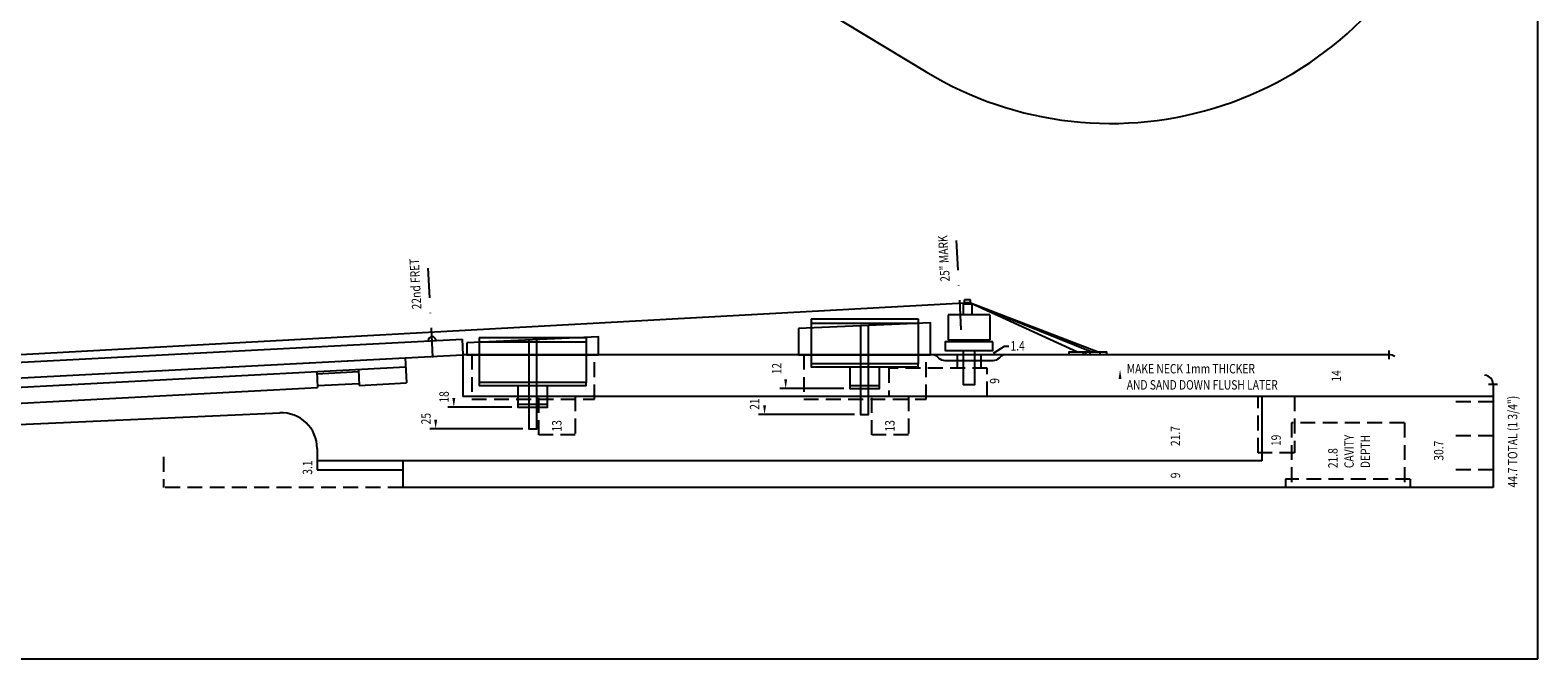
# Model space of a CAD drawing. Extents: x -1019 to 3780, y -2978 to 1124.
# Drawn here: x -490 to 18, y 499 to 711 of the extents above; entities that cross this region are included whole.
import ezdxf

# ---------------------------------------------------------------- set-up
doc = ezdxf.new("R2010")
doc.units = 0
doc.header["$LTSCALE"] = 40
doc.header["$MEASUREMENT"] = 0
doc.linetypes.add('DASHDOT2', pattern=[0.5, 0.25, -0.125, 0, -0.125])
doc.linetypes.add('HIDDEN2', pattern=[0.1875, 0.125, -0.0625])
doc.layers.get('0').update_dxf_attribs({"linetype": 'CONTINUOUS'})
for name, color, linetype in [('Body', 3, 'CONTINUOUS'), ('Bridge-Detail', 5, 'CONTINUOUS'), ('Cavity', 5, 'HIDDEN2'), ('CenterLines', 1, 'DASHDOT2'), ('Controls-Detail', 5, 'CONTINUOUS'), ('Ferrule', 2, 'CONTINUOUS'), ('G-NOTE', 2, 'CONTINUOUS'), ('Neck-Frets', 5, 'CONTINUOUS'), ('Pickups', 7, 'CONTINUOUS'), ('Pickups-Base', 6, 'CONTINUOUS'), ('Pickups-Bezel', 7, 'CONTINUOUS'), ('Strings', 6, 'CONTINUOUS'), ('TrussRod', 4, 'CONTINUOUS')]:
    doc.layers.add(name, color=color, linetype=linetype)
doc.layers.add('G-GRID', color=14, linetype='CONTINUOUS', plot=False)
doc.styles.add('S8', font='simplex.shx', dxfattribs={"width": 0.8, "height": 3.175})

# ---------------------------------------------------------------- blocks, each defined once
blk = doc.blocks.new('TrussRod')
at = {"layer": 'TrussRod'}
for p, q in [((0, 0), (431.8, 0)), ((0, 0), (0, -8.5)), ((431.8, 0), (431.8, -8.5)), ((-6, -3.1), (-25.4, -3.1)), ((-25.4, -8.5), (-25.4, -3.1)), ((-6, -3.1), (-6, -8.5)), ((-6, -3.8), (0, -3.8)), ((0, -3.1), (431.8, -3.1)), ((10, -3.1), (10, -8.5)), ((10, -3.8), (33, -3.8)), ((33, -3.1), (33, -8.5)), ((401.8, -3.1), (401.8, -8.5)), ((401.8, -3.8), (415.8, -3.8)), ((415.8, -3.1), (415.8, -8.5)), ((-6, -8.5), (-25.4, -8.5)), ((-6, -7.8), (0, -7.8)), ((0, -8.5), (10, -8.5)), ((10, -7.8), (33, -7.8)), ((33, -8.5), (401.8, -8.5)), ((401.8, -7.8), (415.8, -7.8)), ((415.8, -8.5), (431.8, -8.5))]:
    blk.add_line(p, q, dxfattribs=at)

msp = doc.modelspace()

# ---------------------------------------------------------------- linework, layer by layer
for p, q in [((-181.09, 614.81), (-181.09, 606.21)), ((-167.09, 614.81), (-181.09, 614.81)), ((-167.09, 614.81), (-167.09, 606.21)), ((-167.09, 606.21), (-181.09, 606.21))]:
    msp.add_line(p, q)
at = {"layer": 'Body'}
for p, q in [((-32.58, 601.31), (-344.51, 601.31)), ((2.42, 591.41), (2.42, 556.61)), ((-364.81, 565.61), (-364.81, 556.61)), ((2.42, 556.61), (-364.81, 556.61))]:
    msp.add_line(p, q, dxfattribs=at)
msp.add_lwpolyline([(-371.84, 797.86, -0.28854), (-429.98, 758.3, 0.15545), (-441.41, 754.2, 0.381597), (-443.91, 741.11, 0.221127), (-415.99, 722.19, 0.136521), (-377.1, 726.53), (-338.91, 741.89, -0.235927), (-251.59, 734.8), (-188.48, 696.6, 0.461881), (-15.09, 754.25, 0.194601), (-15.09, 934.25, 0.467827), (-190.48, 990.67), (-250.53, 952.7, -0.262794), (-316.32, 949.41), (-338.25, 960.38, 0.110899), (-365.89, 967.24, 0.420084), (-386.34, 947.29, 0.236655), (-380.34, 935.25), (-372.34, 929.25, -0.204187), (-356.63, 902.11, -0.134056)], format="xyb", close=True, dxfattribs=at)
for centre, radius, start, end in [((-32.58, 597.31), 4, 60.4092, 90), ((-0.58, 591.41), 3, 0, 84.8063)]:
    msp.add_arc(centre, radius, start, end, dxfattribs=at)
at = {"layer": 'Bridge-Detail'}
for p, q in [((-175.59, 618.31), (-175.59, 619.8)), ((-173.59, 619.8), (-175.59, 619.8)), ((-173.59, 618.31), (-173.59, 619.8)), ((-176.09, 618.31), (-176.09, 614.81)), ((-173.09, 618.31), (-176.09, 618.31)), ((-173.59, 618.81), (-175.59, 618.81)), ((-173.09, 618.31), (-173.09, 614.81)), ((-178.59, 606.21), (-178.59, 605.71)), ((-169.59, 606.21), (-169.59, 605.71))]:
    msp.add_line(p, q, dxfattribs=at)
for points in [[(-166.09, 605.71), (-182.09, 605.71), (-182.09, 602.71), (-166.09, 602.71), (-166.09, 605.71)], [(-176.09, 602.71), (-176.09, 591.31), (-172.09, 591.31), (-172.09, 602.71)]]:
    msp.add_lwpolyline(points, dxfattribs=at)
at = {"layer": 'Cavity'}
for p, q in [((-178.05, 601.31), (-178.05, 596.81)), ((-170.05, 601.31), (-170.05, 596.81)), ((2.42, 585.51), (-10.51, 585.51)), ((-27.45, 578.41), (-65.45, 578.41)), ((-65.45, 578.41), (-65.45, 556.61)), ((-27.45, 578.41), (-27.45, 556.61)), ((2.42, 574.01), (-10.51, 574.01)), ((-67.45, 559.41), (-67.45, 556.61)), ((-25.45, 559.41), (-67.45, 559.41)), ((-25.45, 559.41), (-25.45, 556.61)), ((2.42, 562.51), (-10.51, 562.51))]:
    msp.add_line(p, q, dxfattribs=at)
for points in [[(-341.55, 601.31), (-341.55, 586.31), (-300.25, 586.31), (-300.25, 601.31)], [(-229.76, 601.31), (-229.76, 586.31), (-188.46, 586.31), (-188.46, 601.31)], [(-167.92, 587.31), (-167.92, 596.81), (-201.08, 596.81), (-201.08, 587.31)], [(-306.69, 587.31), (-306.69, 574.31), (-318.94, 574.31), (-318.94, 587.31)], [(-194.51, 587.31), (-194.51, 574.31), (-206.76, 574.31), (-206.76, 587.31)], [(-64.45, 587.31), (-64.45, 568.31), (-76.7, 568.31), (-76.7, 587.31)]]:
    msp.add_lwpolyline(points, dxfattribs=at)
at = {"layer": 'CenterLines'}
for p, q in [((-176.67, 609.7), (-178.46, 643.89)), ((-354.62, 600.4), (-356.41, 634.59))]:
    msp.add_line(p, q, dxfattribs=at)
at = {"layer": 'Controls-Detail'}
for p, q in [((-393.63, 565.61), (-393.63, 562.51)), ((-393.63, 562.51), (-364.81, 562.51))]:
    msp.add_line(p, q, dxfattribs=at)
at = {"layer": 'Ferrule'}
for points in [[(-140.3, 601.31), (-140.3, 602.31), (-134.8, 602.31), (-134.8, 601.31)], [(-135.5, 601.31), (-135.5, 602.31), (-130, 602.31), (-130, 601.31)], [(-133.28, 601.31), (-133.28, 602.31), (-127.78, 602.31), (-127.78, 601.31)]]:
    msp.add_lwpolyline(points, dxfattribs=at)
at = {"layer": 'G-GRID'}
for p, q in [((17.52, 498.87), (17.52, 1024.49)), ((-985.92, 498.87), (17.52, 498.87))]:
    msp.add_line(p, q, dxfattribs=at)
msp.add_lwpolyline([(-161.61, 601.31, 0.198912), (-163.73, 600.43), (-163.97, 600.19, -0.198912), (-166.09, 599.31), (-182.09, 599.31, -0.198912), (-184.21, 600.19), (-184.45, 600.43, 0.198912), (-186.58, 601.31)], format="xyb", dxfattribs=at)
at = {"layer": 'G-NOTE'}
for p, q in [((-216.25, 589.91), (-237.82, 589.91)), ((-328.03, 583.62), (-349.6, 583.62)), ((-212.6, 581.16), (-244.93, 581.16)), ((-324.38, 576.31), (-355.71, 576.31))]:
    msp.add_line(p, q, dxfattribs=at)
msp.add_lwpolyline([(-160.66, 604.07), (-162.24, 604.07), (-165.96, 601.8)], dxfattribs=at)
for points in [[(-235.82, 598.25, 0, 0, 0), (-235.82, 589.91, 0, 0.992, 0), (-235.82, 593.08, 0, 0, 0)], [(-123.2, 587.31, 0, 0, 0), (-123.2, 596.31, 0, 0.992, 0), (-123.2, 593.13, 0, 0, 0)], [(-347.6, 591.96, 0, 0, 0), (-347.6, 583.62, 0, 0.992, 0), (-347.6, 586.79, 0, 0, 0)], [(-242.93, 589.5, 0, 0, 0), (-242.93, 581.16, 0, 0.992, 0), (-242.93, 584.33, 0, 0, 0)], [(-353.71, 584.65, 0, 0, 0), (-353.71, 576.31, 0, 0.992, 0), (-353.71, 579.48, 0, 0, 0)]]:
    msp.add_lwpolyline(points, format="xyseb", dxfattribs=at)
at = {"layer": 'Neck-Frets'}
for p, q in [((-811.1, 582.25), (-344.79, 606.62)), ((-344.79, 606.62), (-344.51, 601.31)), ((-810.83, 576.94), (-344.51, 601.31)), ((-344.51, 601.31), (-344.51, 587.31)), ((-32.58, 599.81), (-32.58, 602.81)), ((0.92, 591.41), (3.92, 591.41)), ((2.42, 587.31), (-344.51, 587.31)), ((-75.45, 587.31), (-75.45, 565.61)), ((-798.66, 564.26), (-406.17, 581.72)), ((-393.63, 569.74), (-393.63, 565.61)), ((-75.45, 565.61), (-393.63, 565.61))]:
    msp.add_line(p, q, dxfattribs=at)
at = {"layer": 'Neck-Frets', "linetype": 'HIDDEN2'}
for p in [(-445.34, 566.93), (-364.81, 556.61)]:
    msp.add_line(p, (-445.34, 556.61), dxfattribs=at)
at = {"layer": 'Neck-Frets'}
for centre, radius, start, end in [((-354.92, 606.09), 1.3, 2.9948, 182.9948), ((-405.63, 569.74), 12, 0, 92.5483)]:
    msp.add_arc(centre, radius, start, end, dxfattribs=at)
at = {"layer": 'Pickups'}
for p, q in [((-227.25, 613.41), (-191.25, 613.41)), ((-227.25, 613.41), (-227.25, 598.21)), ((-227.25, 611.91), (-191.25, 611.91)), ((-191.25, 613.41), (-191.25, 598.21)), ((-339.03, 607.12), (-303.03, 607.12)), ((-339.03, 607.12), (-339.03, 591.92)), ((-339.03, 605.62), (-303.03, 605.62)), ((-303.03, 607.12), (-303.03, 591.92))]:
    msp.add_line(p, q, dxfattribs=at)
at = {"layer": 'Pickups-Base'}
for p, q in [((-214.25, 590.91), (-204.25, 590.91)), ((-326.03, 584.62), (-316.03, 584.62))]:
    msp.add_line(p, q, dxfattribs=at)
for points in [[(-227.25, 598.21), (-227.25, 597.21), (-191.25, 597.21), (-191.25, 598.21)], [(-339.03, 591.92), (-339.03, 590.92), (-303.03, 590.92), (-303.03, 591.92)]]:
    msp.add_lwpolyline(points, close=True, dxfattribs=at)
for points in [[(-214.25, 597.21), (-214.25, 589.91), (-204.25, 589.91), (-204.25, 597.21)], [(-326.03, 590.92), (-326.03, 583.62), (-316.03, 583.62), (-316.03, 590.92)]]:
    msp.add_lwpolyline(points, dxfattribs=at)
at = {"layer": 'Pickups-Bezel'}
for points in [[(-231.45, 610.21), (-231.45, 601.31), (-187.05, 601.31), (-187.05, 612.11)], [(-343.23, 605.31), (-343.23, 601.31), (-298.83, 601.31), (-298.83, 607.31)]]:
    msp.add_lwpolyline(points, close=True, dxfattribs=at)
at = {"layer": 'Pickups-Bezel', "color": 5}
for points in [[(-210.6, 611.16), (-210.6, 581.16), (-207.9, 581.16), (-207.9, 611.16)], [(-322.38, 606.31), (-322.38, 576.31), (-319.68, 576.31), (-319.68, 606.31)]]:
    msp.add_lwpolyline(points, dxfattribs=at)
at = {"layer": 'Strings'}
for p, q in [((-811.2, 584.03), (-175.59, 618.81)), ((-173.55, 618.81), (-137.55, 602.31)), ((-173.55, 618.81), (-132.75, 602.31)), ((-173.55, 618.81), (-130.53, 602.31))]:
    msp.add_line(p, q, dxfattribs=at)

# ---------------------------------------------------------------- block references
at = {"rotation": 2.991717066205264}
msp.add_blockref('TrussRod', (-795.15, 577.76), dxfattribs=at)

# ---------------------------------------------------------------- texts
at = {"layer": 'G-NOTE', "style": 'S8', "width": 0.8}
for s, height, rotation, p in [('25" MARK', 3.175, 92.9922, (-180.54, 626.01)), ('22nd FRET', 3.175, 92.9922, (-358.49, 616.71)), ('12', 3.175, 90, (-237.23, 594.72)), ('14', 3.175, 90, (-48.79, 592.25)), ('9', 3.17, 90, (-163.87, 591.54)), ('18', 3.175, 90, (-349.29, 585.18)), ('21', 3.175, 90, (-244.7, 582.77)), ('44.7 TOTAL (1 3/4")', 3.175, 90, (10.6, 556.61)), ('25', 3.175, 90, (-355.39, 577.87)), ('13', 3.175, 90, (-311.32, 575.44)), ('13', 3.175, 90, (-199.14, 575.44)), ('21.7', 3.175, 90, (-102.97, 570.56)), ('19', 3.175, 90, (-69.08, 570.56)), ('CAVITY', 3.175, 90, (-44.48, 563.12)), ('DEPTH', 3.175, 90, (-39.04, 563.12)), ('21.8', 3.175, 90, (-49.92, 563.12)), ('30.7', 3.175, 90, (-14.29, 565.64)), ('3.1', 3.175, 90, (-395.3, 560.91)), ('9', 3.17, 90, (-102.97, 559.72))]:
    msp.add_text(s, height=height, rotation=rotation, dxfattribs=at).set_placement(p)
for s, p in [('1.4', (-160.11, 602.75)), ('MAKE NECK 1mm THICKER', (-120.94, 595.03)), ('AND SAND DOWN FLUSH LATER', (-120.94, 589.59))]:
    msp.add_text(s, height=3.175, dxfattribs=at).set_placement(p)

doc.saveas('drawing.dxf')
